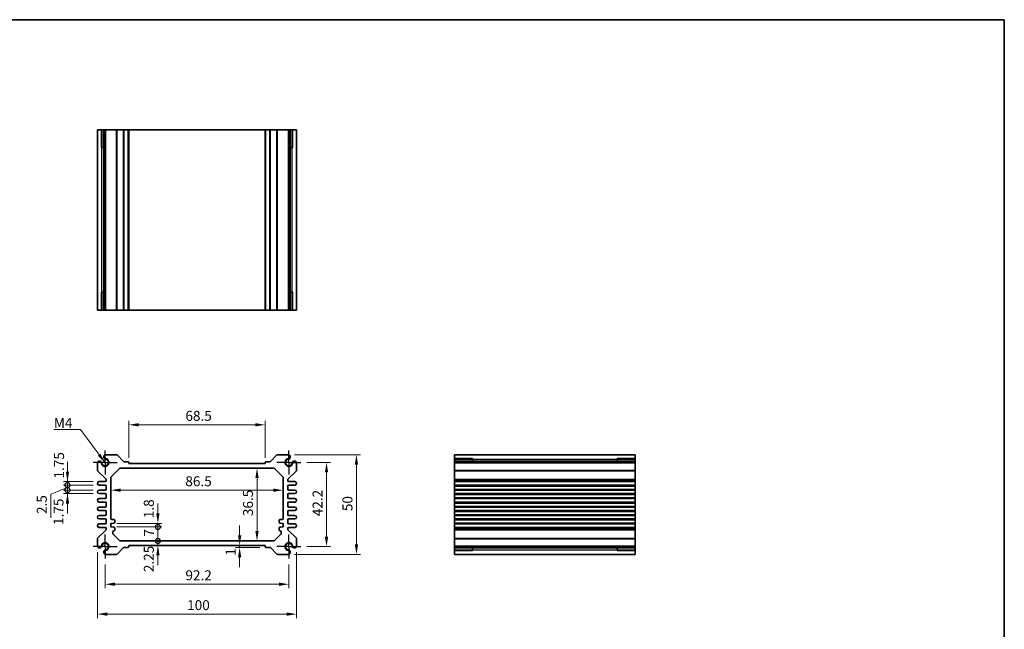
# Model space of a CAD drawing. Units: millimetres. Extents: x 29 to 2992, y 16 to 578.
# Drawn here: x 1901 to 2395, y 272 to 578 of the extents above; entities that cross this region are included whole.
import ezdxf

# ---------------------------------------------------------------- set-up
doc = ezdxf.new("R2010")
doc.units = ezdxf.units.MM
doc.header["$LTSCALE"] = 2
doc.linetypes.add('AM_ISO08W050', pattern=[18, 12, -1.5, 3, -1.5])
doc.linetypes.add('CENTER', pattern=[50.8, 31.75, -6.35, 6.35, -6.35])
doc.layers.get('Defpoints').update_dxf_attribs({"lineweight": 25})
for name, color, linetype, lineweight in [('AM_7', 4, 'AM_ISO08W050', 25), ('Border (ISO)', 7, 'Continuous', 35), ('Dimension (ISO)', 7, 'Continuous', 18), ('Dimension (ISO) @ 1', 7, 'Continuous', 18), ('Symbol (ISO)', 7, 'Continuous', 18), ('Visible (ISO)', 7, 'Continuous', 35), ('Visible Narrow (ISO)', 7, 'Continuous', 25)]:
    doc.layers.add(name, color=color, linetype=linetype, lineweight=lineweight)
doc.styles.add('Note Text (TK)', font='txt')
doc.dimstyles.new('Default - Method 1b (TK)', dxfattribs={"dimscale": 2, "dimtxt": 2.5, "dimasz": 2.5, "dimexe": 1, "dimexo": 1.5, "dimgap": 1, "dimtad": 1, "dimtoh": 1, "dimrnd": 1e-08, "dimdsep": 46, "dimtxsty": 'Note Text (TK)', "dimcen": 0.09, "dimdle": 5, "dimclrd": 100, "dimclre": 100, "dimclrt": 7, "dimadec": 1, "dimazin": 1, "dimtfac": 1, "dimtmove": 0, "dimatfit": 3, "dimfxl": 0, "dimtolj": 1, "dimlwd": -1, "dimlwe": -1, "dimarcsym": 0})
doc.dimstyles.new('Default - Method 1b (TK)$7', dxfattribs={"dimscale": 2, "dimtxt": 2.5, "dimasz": 2.5, "dimexe": 1, "dimexo": 1.5, "dimgap": 1, "dimtad": 1, "dimtoh": 1, "dimrnd": 1e-08, "dimdsep": 46, "dimtxsty": 'Note Text (TK)', "dimcen": 0.09, "dimdle": 5, "dimclrd": 256, "dimclre": 100, "dimclrt": 7, "dimadec": 1, "dimazin": 1, "dimtfac": 1, "dimtmove": 0, "dimatfit": 3, "dimfxl": 0, "dimtolj": 1, "dimlwd": -1, "dimlwe": -1, "dimarcsym": 0})

# ---------------------------------------------------------------- blocks, each defined once
blk = doc.blocks.new('図面枠 tk図枠')
at = {"layer": 'Border (ISO)'}
for p, q in [((14.5, 289), (405.5, 289)), ((405.5, 289), (405.5, 8))]:
    blk.add_line(p, q, dxfattribs=at)
blk = doc.blocks.new('*D50')
at = {"layer": 'Defpoints', "color": 0, "transparency": 16777216}
for p in [(1955.65, 374.71), (1955.65, 355.21), (2024.15, 355.21)]:
    blk.add_point(p, dxfattribs=at)
at = {"layer": 'Dimension (ISO)', "color": 100, "transparency": 16777216}
for p, q in [((1955.65, 358.21), (1955.65, 376.71)), ((2024.15, 358.21), (2024.15, 376.71)), ((2019.15, 374.71), (1960.65, 374.71))]:
    blk.add_line(p, q, dxfattribs=at)
for points in [[(1960.65, 375.55), (1960.65, 373.88), (1955.65, 374.71)], [(2019.15, 375.55), (2019.15, 373.88), (2024.15, 374.71)]]:
    blk.add_solid(points, dxfattribs=at)
at = {"layer": 'Dimension (ISO)', "color": 7, "transparency": 16777216, "insert": (1984.09, 379.21), "char_height": 5, "attachment_point": 4, "style": 'Note Text (TK)'}
blk.add_mtext('\\A1;68.5', dxfattribs=at)
blk = doc.blocks.new('*D47')
at = {"layer": 'Defpoints', "color": 0, "transparency": 16777216}
for p in [(2042, 355.81), (2042, 313.61), (2054.9, 313.61)]:
    blk.add_point(p, dxfattribs=at)
at = {"layer": 'Dimension (ISO)', "color": 100, "transparency": 16777216}
for p, q in [((2045, 355.81), (2056.9, 355.81)), ((2054.9, 350.81), (2054.9, 318.61)), ((2045, 313.61), (2056.9, 313.61))]:
    blk.add_line(p, q, dxfattribs=at)
for points in [[(2054.07, 350.81), (2055.73, 350.81), (2054.9, 355.81)], [(2054.07, 318.61), (2055.73, 318.61), (2054.9, 313.61)]]:
    blk.add_solid(points, dxfattribs=at)
at = {"layer": 'Dimension (ISO)', "color": 7, "transparency": 16777216, "insert": (2050.4, 328.83), "char_height": 5, "attachment_point": 4, "rotation": 90, "style": 'Note Text (TK)'}
blk.add_mtext('\\A1;42.2', dxfattribs=at)
blk = doc.blocks.new('*D46')
at = {"layer": 'Defpoints', "color": 0, "transparency": 16777216}
for p in [(2035.79, 359.71), (2035.79, 309.71), (2069.9, 309.71)]:
    blk.add_point(p, dxfattribs=at)
at = {"layer": 'Dimension (ISO)', "color": 100, "transparency": 16777216}
for p, q in [((2038.79, 359.71), (2071.9, 359.71)), ((2069.9, 354.71), (2069.9, 314.71)), ((2038.79, 309.71), (2071.9, 309.71))]:
    blk.add_line(p, q, dxfattribs=at)
for points in [[(2069.07, 354.71), (2070.73, 354.71), (2069.9, 359.71)], [(2069.07, 314.71), (2070.73, 314.71), (2069.9, 309.71)]]:
    blk.add_solid(points, dxfattribs=at)
at = {"layer": 'Dimension (ISO)', "color": 7, "transparency": 16777216, "insert": (2065.4, 331.39), "char_height": 5, "attachment_point": 4, "rotation": 90, "style": 'Note Text (TK)'}
blk.add_mtext('\\A1;50', dxfattribs=at)
blk = doc.blocks.new('*D29')
at = {"layer": 'Defpoints', "color": 0, "transparency": 16777216}
for p in [(2020.01, 352.96), (2020.01, 316.46), (2020.01, 316.46)]:
    blk.add_point(p, dxfattribs=at)
at = {"layer": 'Dimension (ISO)', "color": 100, "transparency": 16777216}
blk.add_line((2020.01, 347.96), (2020.01, 321.46), dxfattribs=at)
for points in [[(2019.18, 347.96), (2020.85, 347.96), (2020.01, 352.96)], [(2019.18, 321.46), (2020.85, 321.46), (2020.01, 316.46)]]:
    blk.add_solid(points, dxfattribs=at)
at = {"layer": 'Dimension (ISO)', "color": 7, "transparency": 16777216, "insert": (2015.51, 328.89), "char_height": 5, "attachment_point": 4, "rotation": 90, "style": 'Note Text (TK)'}
blk.add_mtext('\\A1;36.5', dxfattribs=at)
blk = doc.blocks.new('*D30')
at = {"layer": 'Defpoints', "color": 0, "transparency": 16777216}
for p in [(1946.65, 341.89), (2033.15, 341.89), (2033.15, 341.89)]:
    blk.add_point(p, dxfattribs=at)
at = {"layer": 'Dimension (ISO)', "color": 100, "transparency": 16777216}
blk.add_line((1951.65, 341.89), (2028.15, 341.89), dxfattribs=at)
for points in [[(1951.65, 342.73), (1951.65, 341.06), (1946.65, 341.89)], [(2028.15, 342.73), (2028.15, 341.06), (2033.15, 341.89)]]:
    blk.add_solid(points, dxfattribs=at)
at = {"layer": 'Dimension (ISO)', "color": 7, "transparency": 16777216, "insert": (1984.06, 346.39), "char_height": 5, "attachment_point": 4, "style": 'Note Text (TK)'}
blk.add_mtext('\\A1;86.5', dxfattribs=at)
blk = doc.blocks.new('_DotSmall')
at = {"color": 0, "linetype": 'ByBlock', "const_width": 0.5}
blk.add_lwpolyline([(-0.0625, 0, 1), (0.0625, 0, 1)], format="xyb", close=True, dxfattribs=at)
blk = doc.blocks.new('*D43')
at = {"layer": 'Defpoints', "color": 0, "transparency": 16777216}
for p in [(1946.65, 325.26), (1946.65, 323.46), (1970.27, 325.26)]:
    blk.add_point(p, dxfattribs=at)
at = {"layer": 'Dimension (ISO)', "color": 100, "transparency": 16777216}
for p, q in [((1970.27, 330.26), (1970.27, 335.26)), ((1949.65, 325.26), (1972.27, 325.26)), ((1949.65, 323.46), (1972.27, 323.46)), ((1970.27, 323.46), (1970.27, 325.26)), ((1970.27, 323.46), (1970.27, 318.46))]:
    blk.add_line(p, q, dxfattribs=at)
blk.add_solid([(1969.44, 330.26), (1971.11, 330.26), (1970.27, 325.26)], dxfattribs=at)
at = {"layer": 'Dimension (ISO)', "color": 100, "transparency": 16777216, "xscale": 5, "yscale": 5, "zscale": 5, "rotation": 90}
blk.add_blockref('_DotSmall', (1970.27, 323.46), dxfattribs=at)
at = {"layer": 'Dimension (ISO)', "color": 7, "transparency": 16777216, "insert": (1965.72, 327.85), "char_height": 5, "attachment_point": 4, "rotation": 90, "style": 'Note Text (TK)'}
blk.add_mtext('\\A1;1.8', dxfattribs=at)
blk = doc.blocks.new('*D31')
at = {"layer": 'Defpoints', "color": 0, "transparency": 16777216}
for p in [(1946.65, 323.46), (1970.27, 323.46), (1951.56, 316.46)]:
    blk.add_point(p, dxfattribs=at)
at = {"layer": 'Dimension (ISO)', "color": 100, "transparency": 16777216}
for p, q in [((1949.65, 323.46), (1972.27, 323.46)), ((1970.27, 316.46), (1970.27, 323.46))]:
    blk.add_line(p, q, dxfattribs=at)
at = {"layer": 'Dimension (ISO)', "color": 100, "transparency": 16777216, "xscale": 5, "yscale": 5, "zscale": 5}
for p, rotation in [((1970.27, 323.46), 90), ((1970.27, 316.46), 270)]:
    blk.add_blockref('_DotSmall', p, dxfattribs=dict(at, rotation=rotation))
at = {"layer": 'Dimension (ISO)', "color": 7, "transparency": 16777216, "insert": (1965.77, 318.63), "char_height": 5, "attachment_point": 4, "rotation": 90, "style": 'Note Text (TK)'}
blk.add_mtext('\\A1;7', dxfattribs=at)
blk = doc.blocks.new('*D44')
at = {"layer": 'Defpoints', "color": 0, "transparency": 16777216}
for p in [(1951.56, 316.46), (1970.27, 316.46), (1955.65, 314.21)]:
    blk.add_point(p, dxfattribs=at)
at = {"layer": 'Dimension (ISO)', "color": 100, "transparency": 16777216}
for p, q in [((1970.27, 316.46), (1970.27, 321.46)), ((1970.27, 314.21), (1970.27, 316.46)), ((1970.27, 309.21), (1970.27, 304.21))]:
    blk.add_line(p, q, dxfattribs=at)
blk.add_solid([(1969.44, 309.21), (1971.11, 309.21), (1970.27, 314.21)], dxfattribs=at)
at = {"layer": 'Dimension (ISO)', "color": 100, "transparency": 16777216, "xscale": 5, "yscale": 5, "zscale": 5, "rotation": 270}
blk.add_blockref('_DotSmall', (1970.27, 316.46), dxfattribs=at)
at = {"layer": 'Dimension (ISO)', "color": 7, "transparency": 16777216, "insert": (1965.72, 300.78), "char_height": 5, "attachment_point": 4, "rotation": 90, "style": 'Note Text (TK)'}
blk.add_mtext('\\A1;2.25', dxfattribs=at)
blk = doc.blocks.new('*D45')
at = {"layer": 'Defpoints', "color": 0, "transparency": 16777216}
for p in [(2011.3, 314.21), (2011.3, 313.21), (2024.45, 313.21)]:
    blk.add_point(p, dxfattribs=at)
at = {"layer": 'Dimension (ISO)', "color": 100, "transparency": 16777216}
for p, q in [((2011.3, 319.21), (2011.3, 324.21)), ((2021.45, 313.21), (2009.3, 313.21)), ((2011.3, 314.21), (2011.3, 313.21)), ((2011.3, 308.21), (2011.3, 303.21))]:
    blk.add_line(p, q, dxfattribs=at)
for points in [[(2010.47, 319.21), (2012.13, 319.21), (2011.3, 314.21)], [(2010.47, 308.21), (2012.13, 308.21), (2011.3, 313.21)]]:
    blk.add_solid(points, dxfattribs=at)
at = {"layer": 'Dimension (ISO)', "color": 7, "transparency": 16777216, "insert": (2006.78, 309), "char_height": 5, "attachment_point": 4, "rotation": 90, "style": 'Note Text (TK)'}
blk.add_mtext('\\A1;1', dxfattribs=at)
blk = doc.blocks.new('*D48')
at = {"layer": 'Defpoints', "color": 0, "transparency": 16777216}
for p in [(1943.8, 307.61), (2036, 307.61), (2036, 294.71)]:
    blk.add_point(p, dxfattribs=at)
at = {"layer": 'Dimension (ISO)', "color": 100, "transparency": 16777216}
for p, q in [((1943.8, 304.61), (1943.8, 292.71)), ((2036, 304.61), (2036, 292.71)), ((1948.8, 294.71), (2031, 294.71))]:
    blk.add_line(p, q, dxfattribs=at)
for points in [[(1948.8, 295.55), (1948.8, 293.88), (1943.8, 294.71)], [(2031, 295.55), (2031, 293.88), (2036, 294.71)]]:
    blk.add_solid(points, dxfattribs=at)
at = {"layer": 'Dimension (ISO)', "color": 7, "transparency": 16777216, "insert": (1984.09, 299.21), "char_height": 5, "attachment_point": 4, "style": 'Note Text (TK)'}
blk.add_mtext('\\A1;92.2', dxfattribs=at)
blk = doc.blocks.new('*D49')
at = {"layer": 'Defpoints', "color": 0, "transparency": 16777216}
for p in [(1939.9, 313.82), (2039.9, 313.82), (2039.9, 279.71)]:
    blk.add_point(p, dxfattribs=at)
at = {"layer": 'Dimension (ISO)', "color": 100, "transparency": 16777216}
for p, q in [((1939.9, 310.82), (1939.9, 277.71)), ((2039.9, 310.82), (2039.9, 277.71)), ((1944.9, 279.71), (2034.9, 279.71))]:
    blk.add_line(p, q, dxfattribs=at)
for points in [[(1944.9, 280.55), (1944.9, 278.88), (1939.9, 279.71)], [(2034.9, 280.55), (2034.9, 278.88), (2039.9, 279.71)]]:
    blk.add_solid(points, dxfattribs=at)
at = {"layer": 'Dimension (ISO)', "color": 7, "transparency": 16777216, "insert": (1984.96, 284.21), "char_height": 5, "attachment_point": 4, "style": 'Note Text (TK)'}
blk.add_mtext('\\A1;100', dxfattribs=at)
blk = doc.blocks.new('*D51')
at = {"layer": 'Defpoints', "color": 0, "transparency": 16777216}
for p in [(1924.9, 346.21), (1940.77, 346.21), (1940.77, 344.46)]:
    blk.add_point(p, dxfattribs=at)
at = {"layer": 'Dimension (ISO)', "color": 100, "transparency": 16777216}
for p, q in [((1924.9, 351.21), (1924.9, 356.21)), ((1937.77, 346.21), (1922.9, 346.21)), ((1924.9, 344.46), (1924.9, 346.21)), ((1937.77, 344.46), (1922.9, 344.46)), ((1924.9, 344.46), (1924.9, 339.46))]:
    blk.add_line(p, q, dxfattribs=at)
blk.add_solid([(1924.07, 351.21), (1925.73, 351.21), (1924.9, 346.21)], dxfattribs=at)
at = {"layer": 'Dimension (ISO)', "color": 100, "transparency": 16777216, "xscale": 5, "yscale": 5, "zscale": 5, "rotation": 90}
blk.add_blockref('_DotSmall', (1924.9, 344.46), dxfattribs=at)
at = {"layer": 'Dimension (ISO)', "color": 7, "transparency": 16777216, "insert": (1920.69, 347.76), "char_height": 5, "attachment_point": 4, "rotation": 90, "style": 'Note Text (TK)'}
blk.add_mtext('\\A1;1.75', dxfattribs=at)
blk = doc.blocks.new('*D53')
at = {"layer": 'Defpoints', "color": 0, "transparency": 16777216}
for p in [(1924.9, 344.46), (1940.77, 344.46), (1940.77, 341.96)]:
    blk.add_point(p, dxfattribs=at)
at = {"layer": 'Dimension (ISO)', "color": 100, "transparency": 16777216}
for p, q in [((1924.9, 344.46), (1924.9, 349.46)), ((1924.9, 343.21), (1916.53, 339.96)), ((1937.77, 344.46), (1922.9, 344.46)), ((1937.77, 341.96), (1922.9, 341.96)), ((1924.9, 341.96), (1924.9, 344.46)), ((1924.9, 341.96), (1924.9, 344.46)), ((1924.9, 341.96), (1924.9, 336.96)), ((1916.53, 339.96), (1916.53, 327.95))]:
    blk.add_line(p, q, dxfattribs=at)
at = {"layer": 'Dimension (ISO)', "color": 100, "transparency": 16777216, "xscale": 5, "yscale": 5, "zscale": 5}
for p, rotation in [((1924.9, 344.46), 270), ((1924.9, 341.96), 90)]:
    blk.add_blockref('_DotSmall', p, dxfattribs=dict(at, rotation=rotation))
at = {"layer": 'Dimension (ISO)', "color": 7, "transparency": 16777216, "insert": (1912.03, 329.95), "char_height": 5, "attachment_point": 4, "rotation": 90, "style": 'Note Text (TK)'}
blk.add_mtext('\\A1;2.5', dxfattribs=at)
blk = doc.blocks.new('*D54')
at = {"layer": 'Defpoints', "color": 0, "transparency": 16777216}
for p in [(1924.9, 341.96), (1940.77, 341.96), (1940.77, 340.21)]:
    blk.add_point(p, dxfattribs=at)
at = {"layer": 'Dimension (ISO)', "color": 100, "transparency": 16777216}
for p, q in [((1924.9, 341.96), (1924.9, 346.96)), ((1937.77, 341.96), (1922.9, 341.96)), ((1924.9, 340.21), (1924.9, 341.96)), ((1937.77, 340.21), (1922.9, 340.21)), ((1924.9, 335.21), (1924.9, 330.21))]:
    blk.add_line(p, q, dxfattribs=at)
blk.add_solid([(1924.07, 335.21), (1925.73, 335.21), (1924.9, 340.21)], dxfattribs=at)
at = {"layer": 'Dimension (ISO)', "color": 100, "transparency": 16777216, "xscale": 5, "yscale": 5, "zscale": 5, "rotation": 270}
blk.add_blockref('_DotSmall', (1924.9, 341.96), dxfattribs=at)
at = {"layer": 'Dimension (ISO)', "color": 7, "transparency": 16777216, "insert": (1920.41, 324.44), "char_height": 5, "attachment_point": 4, "rotation": 90, "style": 'Note Text (TK)'}
blk.add_mtext('\\A1;1.75', dxfattribs=at)

msp = doc.modelspace()

# ---------------------------------------------------------------- linework, layer by layer
at = {"layer": 'AM_7', "linetype": 'CENTER', "ltscale": 0.1}
for p, q in [((1943.7985, 355.813), (1943.7985, 361.813)), ((2035.9985, 355.813), (2035.9985, 361.813)), ((1943.7985, 355.813), (1937.7985, 355.813)), ((1943.7985, 355.813), (1949.7985, 355.813)), ((1943.7985, 355.813), (1943.7985, 349.813)), ((2035.9985, 355.813), (2029.9985, 355.813)), ((2035.9985, 355.813), (2041.9985, 355.813)), ((2035.9985, 355.813), (2035.9985, 349.813)), ((1943.7985, 313.613), (1943.7985, 319.613)), ((2035.9985, 313.613), (2035.9985, 319.613)), ((1943.7985, 313.613), (1937.7985, 313.613)), ((1943.7985, 313.613), (1949.7985, 313.613)), ((1943.7985, 313.613), (1943.7985, 307.613)), ((2035.9985, 313.613), (2029.9985, 313.613)), ((2035.9985, 313.613), (2041.9985, 313.613)), ((2035.9985, 313.613), (2035.9985, 307.613))]:
    msp.add_line(p, q, dxfattribs=at)
at = {"layer": 'Visible (ISO)'}
for p, q in [((1939.8985, 522.7931), (2039.8985, 522.7931)), ((1939.8985, 432.1931), (1939.8985, 522.7931)), ((1942.0698, 513.7931), (1942.0698, 522.7931)), ((1943.0894, 432.1931), (1943.0894, 522.7931)), ((1944.0075, 432.1931), (1944.0075, 522.7931)), ((1955.6485, 432.1931), (1955.6485, 522.7931)), ((2024.1485, 432.1931), (2024.1485, 522.7931)), ((2035.7895, 432.1931), (2035.7895, 522.7931)), ((2036.7075, 432.1931), (2036.7075, 522.7931)), ((2037.7271, 522.7931), (2037.7271, 513.7931)), ((2039.8985, 432.1931), (2039.8985, 522.7931)), ((1943.0894, 513.7931), (1941.8291, 513.7931)), ((1942.0698, 513.7931), (1942.117, 513.7931)), ((1943.0894, 513.7931), (1942.117, 513.7931)), ((2037.6799, 513.7931), (2036.7075, 513.7931)), ((2037.9678, 513.7931), (2036.7075, 513.7931)), ((2037.6799, 513.7931), (2037.7271, 513.7931)), ((1941.8291, 441.1931), (1943.0894, 441.1931)), ((1942.0698, 432.1931), (1942.0698, 441.1931)), ((1942.117, 441.1931), (1942.0698, 441.1931)), ((1942.117, 441.1931), (1943.0894, 441.1931)), ((2036.7075, 441.1931), (2037.6799, 441.1931)), ((2036.7075, 441.1931), (2037.9678, 441.1931)), ((2037.7271, 441.1931), (2037.6799, 441.1931)), ((2037.7271, 441.1931), (2037.7271, 432.1931)), ((1939.8985, 432.1931), (2039.8985, 432.1931)), ((1949.4415, 359.713), (1944.0075, 359.713)), ((1953.0607, 356.3009), (1949.795, 359.5666)), ((1955.3485, 356.213), (1953.2728, 356.213)), ((1955.6485, 355.213), (1955.6485, 355.913)), ((2024.1485, 355.913), (2024.1485, 355.213)), ((2026.5241, 356.213), (2024.4485, 356.213)), ((2030.0019, 359.5666), (2026.7362, 356.3009)), ((2035.7895, 359.713), (2030.3555, 359.713)), ((2119.1785, 359.713), (2209.7785, 359.713)), ((2119.1785, 359.713), (2119.1785, 309.713)), ((2119.1785, 357.5417), (2128.1785, 357.5417)), ((2119.1785, 356.5221), (2209.7785, 356.5221)), ((2128.1785, 357.7824), (2128.1785, 356.5221)), ((2128.1785, 357.4945), (2128.1785, 357.5417)), ((2128.1785, 357.4945), (2128.1785, 356.5221)), ((2200.7785, 356.5221), (2200.7785, 357.7824)), ((2200.7785, 357.5417), (2200.7785, 357.4945)), ((2200.7785, 357.5417), (2209.7785, 357.5417)), ((2200.7785, 356.5221), (2200.7785, 357.4945)), ((2209.7785, 359.713), (2209.7785, 309.713)), ((1939.8985, 355.604), (1939.8985, 351.9201)), ((1940.0449, 351.5666), (1944.252, 347.3595)), ((1946.9414, 348.7559), (1950.8556, 352.6701)), ((1951.5627, 352.963), (2028.2342, 352.963)), ((2024.1485, 355.213), (1955.6485, 355.213)), ((2028.9414, 352.6701), (2032.8556, 348.7559)), ((2035.5449, 347.3595), (2039.752, 351.5666)), ((2039.8985, 351.9201), (2039.8985, 355.604)), ((2119.1785, 355.604), (2209.7785, 355.604)), ((1943.8985, 346.213), (1940.7735, 346.213)), ((1944.3985, 347.0059), (1944.3985, 346.713)), ((1946.6485, 327.663), (1946.6485, 348.0488)), ((2033.1485, 348.0488), (2033.1485, 327.663)), ((2035.3985, 346.713), (2035.3985, 347.0059)), ((2039.0235, 346.213), (2035.8985, 346.213)), ((2119.1785, 346.213), (2209.7785, 346.213)), ((1940.7735, 344.463), (1943.8985, 344.463)), ((1943.8985, 341.963), (1940.7735, 341.963)), ((1944.3985, 343.963), (1944.3985, 342.463)), ((2035.3985, 342.463), (2035.3985, 343.963)), ((2035.8985, 344.463), (2039.0235, 344.463)), ((2039.0235, 341.963), (2035.8985, 341.963)), ((2119.1785, 344.463), (2209.7785, 344.463)), ((2119.1785, 341.963), (2209.7785, 341.963)), ((1940.7735, 340.213), (1943.8985, 340.213)), ((1943.8985, 337.713), (1940.7735, 337.713)), ((1944.3985, 339.713), (1944.3985, 338.213)), ((2035.3985, 338.213), (2035.3985, 339.713)), ((2035.8985, 340.213), (2039.0235, 340.213)), ((2039.0235, 337.713), (2035.8985, 337.713)), ((2119.1785, 340.213), (2209.7785, 340.213)), ((2119.1785, 337.713), (2209.7785, 337.713)), ((1940.7735, 335.963), (1943.8985, 335.963)), ((1943.8985, 333.463), (1940.7735, 333.463)), ((1940.7735, 331.713), (1943.8985, 331.713)), ((1944.3985, 335.463), (1944.3985, 333.963)), ((1944.3985, 331.213), (1944.3985, 329.713)), ((2035.3985, 333.963), (2035.3985, 335.463)), ((2035.3985, 329.713), (2035.3985, 331.213)), ((2035.8985, 335.963), (2039.0235, 335.963)), ((2039.0235, 333.463), (2035.8985, 333.463)), ((2035.8985, 331.713), (2039.0235, 331.713)), ((2119.1785, 335.963), (2209.7785, 335.963)), ((2119.1785, 333.463), (2209.7785, 333.463)), ((2119.1785, 331.713), (2209.7785, 331.713)), ((1943.8985, 329.213), (1940.7735, 329.213)), ((1940.7735, 327.463), (1943.8985, 327.463)), ((1944.3985, 326.963), (1944.3985, 325.463)), ((1948.1485, 327.163), (1947.1485, 327.163)), ((1948.6485, 325.913), (1948.6485, 326.663)), ((2031.1485, 326.663), (2031.1485, 325.913)), ((2032.6485, 327.163), (2031.6485, 327.163)), ((2035.3985, 325.463), (2035.3985, 326.963)), ((2039.0235, 329.213), (2035.8985, 329.213)), ((2035.8985, 327.463), (2039.0235, 327.463)), ((2119.1785, 329.213), (2209.7785, 329.213)), ((2119.1785, 327.463), (2209.7785, 327.463)), ((1944.252, 322.0666), (1940.0449, 317.8595)), ((1943.8985, 324.963), (1940.7735, 324.963)), ((1940.7735, 323.213), (1943.8985, 323.213)), ((1944.3985, 322.713), (1944.3985, 322.4201)), ((1946.6485, 325.263), (1948.1485, 325.413)), ((1946.6485, 323.463), (1946.6485, 325.263)), ((1948.1485, 323.313), (1946.6485, 323.463)), ((1948.6485, 322.063), (1948.6485, 322.813)), ((2031.1485, 322.813), (2031.1485, 322.063)), ((2031.6485, 325.413), (2033.1485, 325.263)), ((2033.1485, 323.463), (2031.6485, 323.313)), ((2033.1485, 325.263), (2033.1485, 323.463)), ((2035.3985, 322.4201), (2035.3985, 322.713)), ((2039.752, 317.8595), (2035.5449, 322.0666)), ((2039.0235, 324.963), (2035.8985, 324.963)), ((2035.8985, 323.213), (2039.0235, 323.213)), ((2119.1785, 324.963), (2209.7785, 324.963)), ((2119.1785, 323.213), (2209.7785, 323.213)), ((1939.8985, 317.5059), (1939.8985, 313.822)), ((1947.6485, 320.3773), (1947.6485, 321.063)), ((1950.8556, 316.7559), (1947.9414, 319.6701)), ((2028.2342, 316.463), (1951.5627, 316.463)), ((2031.8556, 319.6701), (2028.9414, 316.7559)), ((2032.1485, 321.063), (2032.1485, 320.3773)), ((2039.8985, 313.822), (2039.8985, 317.5059)), ((1949.795, 309.8595), (1953.0607, 313.1252)), ((1953.2728, 313.213), (1955.3485, 313.213)), ((1955.6485, 313.513), (1955.6485, 314.213)), ((1955.6485, 314.213), (2024.1485, 314.213)), ((2024.1485, 314.213), (2024.1485, 313.513)), ((2024.4485, 313.213), (2026.5241, 313.213)), ((2026.7362, 313.1252), (2030.0019, 309.8595)), ((2119.1785, 313.822), (2209.7785, 313.822)), ((2119.1785, 312.904), (2209.7785, 312.904)), ((2128.1785, 311.8844), (2119.1785, 311.8844)), ((2128.1785, 312.904), (2128.1785, 311.9316)), ((2128.1785, 312.904), (2128.1785, 311.6437)), ((2128.1785, 311.8844), (2128.1785, 311.9316)), ((2200.7785, 311.9316), (2200.7785, 312.904)), ((2200.7785, 311.6437), (2200.7785, 312.904)), ((2200.7785, 311.9316), (2200.7785, 311.8844)), ((2209.7785, 311.8844), (2200.7785, 311.8844)), ((1944.0075, 309.713), (1949.4415, 309.713)), ((2030.3555, 309.713), (2035.7895, 309.713)), ((2119.1785, 309.713), (2209.7785, 309.713))]:
    msp.add_line(p, q, dxfattribs=at)
for centre, radius, start, end in [((1941.0043, 355.3971), 1.125, 18.703839, 169.39781), ((1943.7985, 355.813), 1.7295, 181.829653, 88.170347), ((1941.0043, 355.3971), 1.125, 8.467579, 18.703839), ((1943.7985, 355.813), 1.7, 188.467579, 81.532421), ((1944.2144, 358.6072), 1.125, 100.60219, 251.296161), ((1944.2144, 358.6072), 1.125, 251.296161, 261.532421), ((1949.4415, 359.213), 0.5, 45, 90), ((1953.2728, 356.513), 0.3, 225, 270), ((1955.3485, 355.913), 0.3, 0, 90), ((2024.4485, 355.913), 0.3, 90, 180), ((2026.5241, 356.513), 0.3, 270, 315), ((2030.3555, 359.213), 0.5, 90, 135), ((2035.9985, 355.813), 1.7295, 91.829653, 358.170347), ((2035.9985, 355.813), 1.7, 98.467579, 351.532421), ((2035.5825, 358.6072), 1.125, 278.467579, 288.703839), ((2035.5825, 358.6072), 1.125, 288.703839, 79.39781), ((2038.7927, 355.3971), 1.125, 161.296161, 171.532421), ((2038.7927, 355.3971), 1.125, 10.60219, 161.296161), ((1940.3985, 351.9201), 0.5, 180, 225), ((1951.5627, 351.963), 1, 90, 135), ((2028.2342, 351.963), 1, 45, 90), ((2039.3985, 351.9201), 0.5, 315, 0), ((1940.7735, 345.338), 0.875, 90, 270), ((1943.8985, 346.713), 0.5, 270, 0), ((1943.8985, 347.0059), 0.5, 0, 45), ((1947.6485, 348.0488), 1, 135, 180), ((2032.1485, 348.0488), 1, 0, 45), ((2035.8985, 347.0059), 0.5, 135, 180), ((2035.8985, 346.713), 0.5, 180, 270), ((2039.0235, 345.338), 0.875, 270, 90), ((1940.7735, 341.088), 0.875, 90, 270), ((1943.8985, 343.963), 0.5, 0, 90), ((1943.8985, 342.463), 0.5, 270, 0), ((2035.8985, 343.963), 0.5, 90, 180), ((2035.8985, 342.463), 0.5, 180, 270), ((2039.0235, 341.088), 0.875, 270, 90), ((1940.7735, 336.838), 0.875, 90, 270), ((1943.8985, 339.713), 0.5, 0, 90), ((1943.8985, 338.213), 0.5, 270, 0), ((2035.8985, 339.713), 0.5, 90, 180), ((2035.8985, 338.213), 0.5, 180, 270), ((2039.0235, 336.838), 0.875, 270, 90), ((1940.7735, 332.588), 0.875, 90, 270), ((1943.8985, 335.463), 0.5, 0, 90), ((1943.8985, 333.963), 0.5, 270, 0), ((1943.8985, 331.213), 0.5, 0, 90), ((2035.8985, 335.463), 0.5, 90, 180), ((2035.8985, 333.963), 0.5, 180, 270), ((2035.8985, 331.213), 0.5, 90, 180), ((2039.0235, 332.588), 0.875, 270, 90), ((1940.7735, 328.338), 0.875, 90, 270), ((1943.8985, 329.713), 0.5, 270, 0), ((1943.8985, 326.963), 0.5, 0, 90), ((1947.1485, 327.663), 0.5, 180, 270), ((1948.1485, 326.663), 0.5, 0, 90), ((2031.6485, 326.663), 0.5, 90, 180), ((2032.6485, 327.663), 0.5, 270, 0), ((2035.8985, 329.713), 0.5, 180, 270), ((2035.8985, 326.963), 0.5, 90, 180), ((2039.0235, 328.338), 0.875, 270, 90), ((1940.7735, 324.088), 0.875, 90, 270), ((1943.8985, 325.463), 0.5, 270, 0), ((1943.8985, 322.713), 0.5, 0, 90), ((1943.8985, 322.4201), 0.5, 315, 0), ((1948.1485, 321.063), 0.5, 90, 180), ((1948.1485, 325.913), 0.5, 270, 0), ((1948.1485, 322.813), 0.5, 0, 90), ((1948.1485, 322.063), 0.5, 270, 0), ((2031.6485, 325.913), 0.5, 180, 270), ((2031.6485, 322.813), 0.5, 90, 180), ((2031.6485, 322.063), 0.5, 180, 270), ((2031.6485, 321.063), 0.5, 0, 90), ((2035.8985, 325.463), 0.5, 180, 270), ((2035.8985, 322.713), 0.5, 90, 180), ((2035.8985, 322.4201), 0.5, 180, 225), ((2039.0235, 324.088), 0.875, 270, 90), ((1940.3985, 317.5059), 0.5, 135, 180), ((1948.6485, 320.3773), 1, 180, 225), ((1951.5627, 317.463), 1, 225, 270), ((2028.2342, 317.463), 1, 270, 315), ((2031.1485, 320.3773), 1, 315, 0), ((2039.3985, 317.5059), 0.5, 0, 45), ((1941.0043, 314.029), 1.125, 190.60219, 341.296161), ((1943.7985, 313.613), 1.7295, 271.829653, 178.170347), ((1941.0043, 314.029), 1.125, 341.296161, 351.532421), ((1943.7985, 313.613), 1.7, 278.467579, 171.532421), ((1944.2144, 310.8188), 1.125, 108.703839, 259.39781), ((1944.2144, 310.8188), 1.125, 98.467579, 108.703839), ((1953.2728, 312.913), 0.3, 90, 135), ((1955.3485, 313.513), 0.3, 270, 0), ((2024.4485, 313.513), 0.3, 180, 270), ((2026.5241, 312.913), 0.3, 45, 90), ((2035.9985, 313.613), 1.7295, 1.829653, 268.170347), ((2035.9985, 313.613), 1.7, 8.467579, 261.532421), ((2035.5825, 310.8188), 1.125, 71.296161, 81.532421), ((2035.5825, 310.8188), 1.125, 280.60219, 71.296161), ((2038.7927, 314.029), 1.125, 188.467579, 198.703839), ((2038.7927, 314.029), 1.125, 198.703839, 349.39781), ((1949.4415, 310.213), 0.5, 270, 315), ((2030.3555, 310.213), 0.5, 225, 270)]:
    msp.add_arc(centre, radius, start, end, dxfattribs=at)
at = {"layer": 'Visible Narrow (ISO)'}
for p, q in [((1941.8291, 522.7931), (1941.8291, 513.7931)), ((1949.4415, 432.1931), (1949.4415, 522.7931)), ((1949.795, 432.1931), (1949.795, 522.7931)), ((1953.0607, 432.1931), (1953.0607, 522.7931)), ((1953.2728, 432.1931), (1953.2728, 522.7931)), ((1955.3485, 432.1931), (1955.3485, 522.7931)), ((2024.4485, 432.1931), (2024.4485, 522.7931)), ((2026.5241, 432.1931), (2026.5241, 522.7931)), ((2026.7362, 432.1931), (2026.7362, 522.7931)), ((2030.0019, 432.1931), (2030.0019, 522.7931)), ((2030.3555, 432.1931), (2030.3555, 522.7931)), ((2037.9678, 513.7931), (2037.9678, 522.7931)), ((1942.117, 441.1931), (1942.117, 513.7931)), ((2037.6799, 441.1931), (2037.6799, 513.7931)), ((1941.8291, 441.1931), (1941.8291, 432.1931)), ((2037.9678, 432.1931), (2037.9678, 441.1931)), ((2128.1785, 357.7824), (2119.1785, 357.7824)), ((2128.1785, 357.4945), (2200.7785, 357.4945)), ((2209.7785, 357.7824), (2200.7785, 357.7824)), ((2119.1785, 351.9201), (2209.7785, 351.9201)), ((2119.1785, 351.5666), (2209.7785, 351.5666)), ((2119.1785, 347.3595), (2209.7785, 347.3595)), ((2119.1785, 347.0059), (2209.7785, 347.0059)), ((2119.1785, 346.713), (2209.7785, 346.713)), ((2119.1785, 343.963), (2209.7785, 343.963)), ((2119.1785, 342.463), (2209.7785, 342.463)), ((2119.1785, 339.713), (2209.7785, 339.713)), ((2119.1785, 338.213), (2209.7785, 338.213)), ((2119.1785, 335.463), (2209.7785, 335.463)), ((2119.1785, 333.963), (2209.7785, 333.963)), ((2119.1785, 331.213), (2209.7785, 331.213)), ((2119.1785, 329.713), (2209.7785, 329.713)), ((2119.1785, 326.963), (2209.7785, 326.963)), ((2119.1785, 325.463), (2209.7785, 325.463)), ((2119.1785, 322.713), (2209.7785, 322.713)), ((2119.1785, 322.4201), (2209.7785, 322.4201)), ((2119.1785, 322.0666), (2209.7785, 322.0666)), ((2119.1785, 317.8595), (2209.7785, 317.8595)), ((2119.1785, 317.5059), (2209.7785, 317.5059)), ((2119.1785, 311.6437), (2128.1785, 311.6437)), ((2128.1785, 311.9316), (2200.7785, 311.9316)), ((2200.7785, 311.6437), (2209.7785, 311.6437))]:
    msp.add_line(p, q, dxfattribs=at)
for centre, start, end in [((1943.7985, 355.813), 169.950691, 100.049309), ((2035.9985, 355.813), 79.950691, 10.049309), ((1943.7985, 313.613), 259.950691, 190.049309), ((2035.9985, 313.613), 349.950691, 280.049309)]:
    msp.add_arc(centre, 2, start, end, dxfattribs=at)

# ---------------------------------------------------------------- block references
at = {"xscale": 2, "yscale": 2, "zscale": 2}
msp.add_blockref('図面枠 tk図枠', (1584, 0), dxfattribs=at)

# ---------------------------------------------------------------- texts
at = {"layer": 'Symbol (ISO)', "color": 7, "insert": (1918.077, 373.1475), "char_height": 5, "attachment_point": 7, "line_spacing_factor": 1.5, "style": 'Note Text (TK)'}
msp.add_mtext('{\\fＭＳ Ｐゴシック|b0|i0;M4}', dxfattribs=at)

# ---------------------------------------------------------------- dimensions: what is measured, and where the dimension line sits
at = {"layer": 'Dimension (ISO) @ 1', "color": 100, "true_color": 0x00ff3f}
for base, p1, p2, angle, override, picture, middle in [((1955.6485, 374.713), (2024.1485, 355.213), (1955.6485, 355.213), 180, {"dimscale": 1, "dimtxt": 5, "dimasz": 5, "dimexe": 2, "dimexo": 3, "dimgap": 2, "dimtoh": 0, "dimcen": 0.18, "dimtix": 0, "dimtofl": 0, "dimtmove": 0, "dimatfit": 1}, '*D50', (1989.8985, 374.713)), ((1924.8985, 346.213), (1940.7735, 344.463), (1940.7735, 346.213), 90, {"dimscale": 1, "dimtxt": 5, "dimasz": 5, "dimexe": 2, "dimexo": 3, "dimgap": 2, "dimtoh": 0, "dimblk1": 'DotSmall', "dimsah": 1, "dimcen": 0.18, "dimdle": 0, "dimtix": 0, "dimtofl": 1, "dimtmove": 1, "dimatfit": 1}, '*D51', (1925.1856, 353.3891)), ((2069.8985, 309.713), (2035.7895, 359.713), (2035.7895, 309.713), 270, {"dimscale": 1, "dimtxt": 5, "dimasz": 5, "dimexe": 2, "dimexo": 3, "dimgap": 2, "dimtoh": 0, "dimcen": 0.18, "dimtix": 0, "dimtofl": 0, "dimtmove": 0, "dimatfit": 1}, '*D46', (2069.8985, 334.713)), ((2054.8985, 313.613), (2041.9985, 355.813), (2041.9985, 313.613), 90, {"dimscale": 1, "dimtxt": 5, "dimasz": 5, "dimexe": 2, "dimexo": 3, "dimgap": 2, "dimtoh": 0, "dimcen": 0.18, "dimtix": 0, "dimtofl": 0, "dimtmove": 0, "dimatfit": 1}, '*D47', (2054.8985, 334.713)), ((2020.0136, 316.463), (2020.0136, 352.963), (2020.0136, 316.463), 270, {"dimscale": 1, "dimtxt": 5, "dimasz": 5, "dimexe": 2, "dimexo": 3, "dimgap": 2, "dimtoh": 0, "dimdec": 2, "dimcen": 0.18, "dimse1": 1, "dimse2": 1, "dimtol": 0, "dimlim": 0, "dimtp": 0, "dimtm": 0, "dimtdec": 2, "dimtix": 0, "dimtofl": 0, "dimtmove": 0, "dimatfit": 1}, '*D29', (2020.0136, 334.713)), ((1924.8985, 344.463), (1940.7735, 341.963), (1940.7735, 344.463), 90, {"dimscale": 1, "dimtxt": 5, "dimasz": 5, "dimexe": 2, "dimexo": 3, "dimgap": 2, "dimtoh": 0, "dimblk1": 'DotSmall', "dimblk2": 'DotSmall', "dimsah": 1, "dimcen": 0.18, "dimdle": 0, "dimtix": 0, "dimtofl": 1, "dimtmove": 1, "dimatfit": 1}, '*D53', (1916.53, 337.9607)), ((1924.8985, 341.963), (1940.7735, 340.213), (1940.7735, 341.963), 90, {"dimscale": 1, "dimtxt": 5, "dimasz": 5, "dimexe": 2, "dimexo": 3, "dimgap": 2, "dimtoh": 0, "dimblk2": 'DotSmall', "dimsah": 1, "dimcen": 0.18, "dimdle": 0, "dimtix": 0, "dimtofl": 1, "dimtmove": 1, "dimatfit": 1}, '*D54', (1924.9134, 330.0604)), ((1970.273, 325.263), (1946.6485, 323.463), (1946.6485, 325.263), 90, {"dimscale": 1, "dimtxt": 5, "dimasz": 5, "dimexe": 2, "dimexo": 3, "dimgap": 2, "dimtoh": 0, "dimblk1": 'DotSmall', "dimsah": 1, "dimcen": 0.18, "dimdle": 0, "dimtix": 0, "dimtofl": 1, "dimtmove": 1, "dimatfit": 1}, '*D43', (1970.2192, 331.6686)), ((1970.273, 323.463), (1951.5627, 316.463), (1946.6485, 323.463), 90, {"dimscale": 1, "dimtxt": 5, "dimasz": 5, "dimexe": 2, "dimexo": 3, "dimgap": 2, "dimtoh": 0, "dimdec": 2, "dimblk1": 'DotSmall', "dimblk2": 'DotSmall', "dimsah": 1, "dimcen": 0.18, "dimdle": 0, "dimse1": 1, "dimtol": 0, "dimlim": 0, "dimtp": 0, "dimtm": 0, "dimtdec": 2, "dimtix": 0, "dimtofl": 1, "dimtmove": 0, "dimatfit": 1}, '*D31', (1970.273, 319.983)), ((1970.273, 316.463), (1955.6485, 314.213), (1951.5627, 316.463), 90, {"dimscale": 1, "dimtxt": 5, "dimasz": 5, "dimexe": 2, "dimexo": 3, "dimgap": 2, "dimtoh": 0, "dimblk2": 'DotSmall', "dimsah": 1, "dimcen": 0.18, "dimdle": 0, "dimse1": 1, "dimse2": 1, "dimtix": 0, "dimtofl": 1, "dimtmove": 1, "dimatfit": 1}, '*D44', (1970.2192, 306.6054)), ((2011.3002, 313.213), (2011.3002, 314.213), (2024.4485, 313.213), 270, {"dimscale": 1, "dimtxt": 5, "dimasz": 5, "dimexe": 2, "dimexo": 3, "dimgap": 2, "dimtoh": 0, "dimcen": 0.18, "dimse1": 1, "dimtix": 0, "dimtofl": 1, "dimtmove": 1, "dimatfit": 1}, '*D45', (2011.283, 309.7535)), ((2039.8985, 279.713), (1939.8985, 313.822), (2039.8985, 313.822), 180, {"dimscale": 1, "dimtxt": 5, "dimasz": 5, "dimexe": 2, "dimexo": 3, "dimgap": 2, "dimtoh": 0, "dimcen": 0.18, "dimtix": 0, "dimtofl": 0, "dimtmove": 0, "dimatfit": 1}, '*D49', (1989.8985, 279.713)), ((2035.9985, 294.713), (1943.7985, 307.613), (2035.9985, 307.613), 180, {"dimscale": 1, "dimtxt": 5, "dimasz": 5, "dimexe": 2, "dimexo": 3, "dimgap": 2, "dimtoh": 0, "dimcen": 0.18, "dimtix": 0, "dimtofl": 0, "dimtmove": 0, "dimatfit": 1}, '*D48', (1989.8985, 294.713))]:
    dim = msp.add_linear_dim(base=base, p1=p1, p2=p2, angle=angle, dimstyle='Default - Method 1b (TK)', override=override, dxfattribs=at)
    dim.commit()
    dim.dimension.update_dxf_attribs({"geometry": picture, "text_midpoint": middle, "dimtype": 128})
dim = msp.add_linear_dim(base=(2033.1485, 341.8943), p1=(1946.6485, 341.8943), p2=(2033.1485, 341.8943), dimstyle='Default - Method 1b (TK)', override={"dimscale": 1, "dimtxt": 5, "dimasz": 5, "dimexe": 2, "dimexo": 3, "dimgap": 2, "dimtoh": 0, "dimdec": 2, "dimcen": 0.18, "dimse1": 1, "dimse2": 1, "dimtol": 0, "dimlim": 0, "dimtp": 0, "dimtm": 0, "dimtdec": 2, "dimtix": 0, "dimtofl": 0, "dimtmove": 0, "dimatfit": 1}, dxfattribs=at)
dim.commit()
dim.dimension.update_dxf_attribs({"geometry": '*D30', "text_midpoint": (1989.8985, 341.8943), "dimtype": 128})

# ---------------------------------------------------------------- leaders
at = {"layer": 'Symbol (ISO)', "color": 100, "true_color": 0x00ff40, "annotation_type": 0, "has_hookline": 1, "hookline_direction": 1, "text_width": 8.2955}
msp.add_leader([(1943.7574, 355.6709), (1931.3725, 372.3141), (1926.3725, 372.3141)], dimstyle='Default - Method 1b (TK)$7', override={"dimgap": 0, "dimtad": 1}, dxfattribs=at)

doc.saveas('drawing.dxf')
